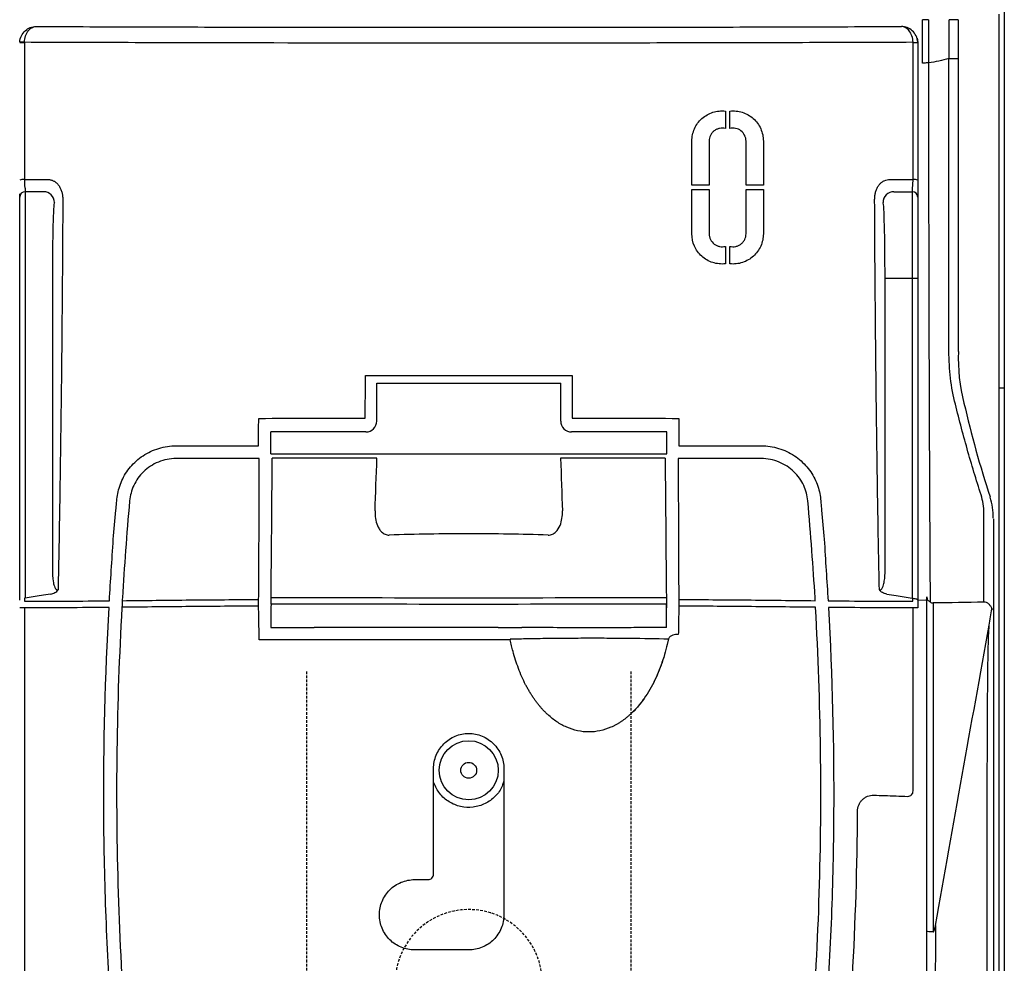
# Model space of a CAD drawing. Units: millimetres. Extents: x -3402 to 8400, y 0 to 6280.
# Drawn here: x 3834 to 3925, y 3812 to 3899 of the extents above; entities that cross this region are included whole.
import ezdxf
from ezdxf.enums import TextEntityAlignment as Align

# ---------------------------------------------------------------- set-up
doc = ezdxf.new("R2010")
doc.units = ezdxf.units.MM
doc.header["$MEASUREMENT"] = 0
doc.linetypes.add('DASHED2', pattern=[0.375, 0.25, -0.125])
doc.linetypes.add('HIDDEN', pattern=[0.375, 0.25, -0.125])
doc.layers.add('2DE_OBJ_LAMEL-APP', color=130, linetype='Continuous', lineweight=25)
doc.layers.add('2DE_TXTNUM', color=11, linetype='Continuous', lineweight=9)
doc.layers.add('2DE_TXTPAR', color=41, linetype='Continuous')
doc.layers.add('Zaciski', color=30, linetype='DASHED2')
doc.styles.add('CP_ATTR', font='ARIAL.TTF')
doc.styles.add('CP_ELATT', font='ARIAL.TTF')

# ---------------------------------------------------------------- blocks, each defined once
blk = doc.blocks.new('2dapa_ars26v_apa-04_f6pa639')
for p, q in [((49.5, 276.878), (49.5, -240.122)), ((41.925, -100.133), (41.925, -96.122)), ((42.496, -96.122), (41.925, -96.122)), ((42.496, -96.122), (42.496, -100.121)), ((45.25, -96.122), (44.398, -96.122)), ((44.398, -99.707), (44.398, -96.122)), ((45.25, -96.122), (45.25, -99.728)), ((49, -95.622), (49, -273.712)), ((40, -96.751), (40, -96.747)), ((-41, -111.705), (-41, -149.567)), ((41, -149.567), (41, -111.705)), ((-41.5, -149.746), (-41.5, -112.205)), ((-39.297, -112.011), (-41, -112.011)), ((39.297, -112.011), (41, -112.011)), ((41.5, -112.205), (41.5, -149.746)), ((-38.475, -120.006), (-38.475, -146.98)), ((38.474, -146.98), (38.474, -120.006)), ((38.474, -120.006), (41.5, -120.006)), ((-8.505, -129.701), (8.504, -129.701)), ((-8.505, -133.201), (-8.505, -129.701)), ((8.504, -133.201), (8.504, -129.701)), ((49, -130.122), (49.5, -130.122)), ((-9.504, -134.201), (-18.297, -134.201)), ((-18.297, -136.214), (-18.297, -134.201)), ((18.296, -134.201), (9.504, -134.201)), ((18.296, -136.214), (18.296, -134.201)), ((-18.297, -136.214), (18.296, -136.214)), ((41.511, -139.073), (41.513, -139.073)), ((48.184, -140.222), (48.181, -140.212)), ((41.5, -149.736), (42.25, -149.725)), ((-18.29, -152.249), (-18.29, -152.273)), ((16.29, -152.272), (16.29, -152.278)), ((18.29, -152.273), (18.29, -152.249)), ((0, -182.056), (0, -182.024))]:
    blk.add_line(p, q)
at = {"flags": 128}
for points in [[(41.441, -97.831), (41.471, -97.954), (41.5, -98.246)], [(2.714, -152.266), (0.587, -152.266), (-1.539, -152.266), (-3.666, -152.266), (-5.793, -152.266), (-7.919, -152.267), (-10.045, -152.268), (-12.17, -152.269), (-14.295, -152.27)]]:
    blk.add_lwpolyline(points, dxfattribs=at)
for radius in [2.732, 0.733]:
    blk.add_circle((0, -165.458), radius)
for centre, radius, start, end in [((-41.166, -102.551), 4.292, 88.67907, 94.47005), ((-41.465, -104.33), 6.131, 86.26155, 90.30899), ((41.165, -102.551), 4.292, 85.52995, 91.32093), ((-41.16, -111.544), 0.676, 81.95343, 120.1979), ((41.16, -111.544), 0.676, 59.8021, 98.04657), ((-41, -112.51), 0.5, 89.98335, 179.98206), ((-39.298, -113.011), 1.001, 0.06932, 89.94605), ((39.298, -113.011), 1.001, 90.05395, 179.93068), ((41, -112.51), 0.5, 0.01794, 90.01665), ((61.906, -127.442), 16.657, 177.72782, 194.24482), ((136.877, -110.75), 93.445, 192.84822, 198.37502), ((43.344, -141.938), 5.134, 357.30283, 19.5284), ((-41.167, -159.287), 8.846, 89.3633, 92.15958), ((41.166, -159.287), 8.846, 87.84042, 90.6367)]:
    blk.add_arc(centre, radius, start, end)
for centre, major_axis, ratio, start_param, end_param in [((-38.291, -120.006), (0, 7), 0.026186, 0.034907, 1.570796), ((38.291, -120.006), (0, 7), 0.026186, 4.712389, 6.248279), ((-9.505, -133.201), (-0.707, 0.707), 0.999924, 2.356233, 3.926953), ((9.504, -133.201), (-0.707, -0.707), 0.999924, 5.497825, 7.068545)]:
    blk.add_ellipse(centre, major_axis=major_axis, ratio=ratio, start_param=start_param, end_param=end_param)
for points, knots in [([(-41.498, -98.199), (-41.488, -97.992), (-41.435, -97.79), (-41.258, -97.428), (-41.137, -97.271), (-40.854, -97.016), (-40.696, -96.92), (-40.357, -96.788), (-40.179, -96.753), (-40, -96.751)], [0, 0, 0, 0, 0.25, 0.25, 0.5, 0.5, 0.75, 0.75, 1, 1, 1, 1]), ([(-41.066, -98.212), (-41.058, -98.005), (-41.02, -97.802), (-40.895, -97.439), (-40.809, -97.281), (-40.608, -97.024), (-40.495, -96.926), (-40.254, -96.791), (-40.127, -96.755), (-40, -96.751)], [0, 0, 0, 0, 0.25, 0.25, 0.5, 0.5, 0.75, 0.75, 1, 1, 1, 1]), ([(-40, -96.751), (-36.683, -96.762), (-33.363, -96.773), (-26.712, -96.792), (-23.381, -96.8), (-13.362, -96.819), (-6.679, -96.824), (3.35, -96.824), (6.694, -96.823), (13.383, -96.817), (16.725, -96.813), (23.393, -96.8), (26.721, -96.792), (33.366, -96.773), (36.684, -96.762), (40, -96.751)], [0, 0, 0, 0, 0.125, 0.125, 0.25, 0.25, 0.5, 0.5, 0.625, 0.625, 0.75, 0.75, 0.875, 0.875, 1, 1, 1, 1]), ([(41.065, -98.212), (41.058, -98.005), (41.02, -97.802), (40.894, -97.439), (40.808, -97.281), (40.607, -97.024), (40.495, -96.926), (40.253, -96.791), (40.127, -96.755), (40, -96.751)], [0, 0, 0, 0, 0.25, 0.25, 0.5, 0.5, 0.75, 0.75, 1, 1, 1, 1]), ([(41.498, -98.199), (41.488, -97.992), (41.434, -97.79), (41.258, -97.428), (41.137, -97.271), (40.854, -97.016), (40.696, -96.92), (40.357, -96.788), (40.178, -96.753), (40, -96.751)], [0, 0, 0, 0, 0.25, 0.25, 0.5, 0.5, 0.75, 0.75, 1, 1, 1, 1]), ([(-41.067, -98.261), (-41.067, -100.376), (-41.067, -102.49), (-41.066, -106.696), (-41.066, -108.79), (-41.066, -110.875)], [0, 0, 0, 0, 0.5, 0.5, 1, 1, 1, 1]), ([(41.065, -98.212), (37.661, -98.224), (34.256, -98.235), (27.434, -98.255), (24.019, -98.263), (17.173, -98.275), (13.742, -98.28), (6.874, -98.285), (3.44, -98.287), (-6.857, -98.287), (-13.721, -98.282), (-24.005, -98.263), (-27.425, -98.255), (-34.252, -98.235), (-37.66, -98.224), (-41.066, -98.212)], [0, 0, 0, 0, 0.125, 0.125, 0.25, 0.25, 0.375, 0.375, 0.5, 0.5, 0.75, 0.75, 0.875, 0.875, 1, 1, 1, 1]), ([(41.065, -110.875), (41.066, -108.79), (41.066, -106.692), (41.066, -102.484), (41.066, -100.375), (41.066, -98.261)], [0, 0, 0, 0, 0.5, 0.5, 1, 1, 1, 1]), ([(44.378, -126.431), (44.38, -122.145), (44.382, -117.771), (44.384, -111.083), (44.385, -108.832), (44.386, -104.286), (44.386, -101.999), (44.386, -99.709)], [0, 0, 0, 0, 0.5, 0.5, 0.75, 0.75, 1, 1, 1, 1]), ([(44.398, -99.707), (44.516, -99.707), (44.629, -99.708), (44.838, -99.711), (44.93, -99.712), (45.085, -99.716), (45.146, -99.718), (45.229, -99.723), (45.25, -99.725), (45.25, -99.728)], [0, 0, 0, 0, 0.25, 0.25, 0.5, 0.5, 0.75, 0.75, 1, 1, 1, 1]), ([(45.25, -99.728), (45.25, -102.046), (45.25, -104.36), (45.25, -108.963), (45.25, -111.242), (45.25, -118.015), (45.25, -122.443), (45.25, -126.783)], [0, 0, 0, 0, 0.25, 0.25, 0.5, 0.5, 1, 1, 1, 1]), ([(42.492, -100.122), (42.351, -100.121), (42.204, -100.122), (41.991, -100.127), (41.926, -100.13), (41.925, -100.133)], [0, 0, 0, 0, 0.5, 0.5, 1, 1, 1, 1]), ([(42.492, -100.122), (42.494, -104.645), (42.499, -109.116), (42.508, -114.638), (42.51, -115.739), (42.514, -117.934), (42.517, -119.027), (42.524, -122.276), (42.53, -124.409), (42.543, -128.61), (42.55, -130.678), (42.561, -133.731), (42.565, -134.741), (42.574, -136.743), (42.578, -137.737), (42.592, -140.683), (42.601, -142.599), (42.622, -146.332), (42.632, -148.15), (42.644, -149.911)], [0, 0, 0, 0, 0.25, 0.25, 0.3125, 0.3125, 0.375, 0.375, 0.5, 0.5, 0.625, 0.625, 0.6875, 0.6875, 0.75, 0.75, 0.875, 0.875, 1, 1, 1, 1]), ([(20.621, -107.332), (20.621, -107.134), (20.642, -106.941), (20.723, -106.561), (20.785, -106.372), (20.945, -106.016), (21.042, -105.848), (21.273, -105.532), (21.406, -105.386), (21.696, -105.126), (21.856, -105.011), (22.197, -104.816), (22.375, -104.737), (22.747, -104.617), (22.942, -104.576), (23.332, -104.536), (23.528, -104.536), (23.725, -104.557)], [0, 0, 0, 0, 0.125, 0.125, 0.25, 0.25, 0.375, 0.375, 0.5, 0.5, 0.625, 0.625, 0.75, 0.75, 0.875, 0.875, 1, 1, 1, 1]), ([(23.725, -104.557), (23.725, -104.83), (23.725, -105.102), (23.725, -105.374), (23.725, -105.64), (23.725, -105.907), (23.725, -106.174)], [0, 0, 0, 0, 0.000820479, 0.000820479, 0.000820479, 0.001625709, 0.001625709, 0.001625709, 0.001625709]), ([(24.126, -104.557), (24.321, -104.536), (24.52, -104.536), (24.908, -104.576), (25.098, -104.616), (25.471, -104.735), (25.652, -104.815), (25.991, -105.008), (26.151, -105.123), (26.444, -105.385), (26.575, -105.53), (26.806, -105.845), (26.906, -106.017), (27.145, -106.55), (27.229, -106.94), (27.229, -107.332)], [0, 0, 0, 0, 0.125, 0.125, 0.25, 0.25, 0.375, 0.375, 0.5, 0.5, 0.625, 0.625, 0.75, 0.75, 1, 1, 1, 1]), ([(24.126, -106.174), (24.126, -105.905), (24.126, -105.637), (24.126, -105.368), (24.126, -105.098), (24.126, -104.828), (24.126, -104.557)], [0, 0, 0, 0, 0.00081075, 0.00081075, 0.00081075, 0.00162571, 0.00162571, 0.00162571, 0.00162571]), ([(23.725, -106.174), (23.546, -106.128), (23.359, -106.124), (23.092, -106.179), (23.004, -106.208), (22.838, -106.284), (22.761, -106.331), (22.616, -106.443), (22.551, -106.506), (22.436, -106.646), (22.386, -106.724), (22.266, -106.967), (22.223, -107.148), (22.223, -107.332)], [0, 0, 0, 0, 0.25, 0.25, 0.375, 0.375, 0.5, 0.5, 0.625, 0.625, 0.75, 0.75, 1, 1, 1, 1]), ([(25.627, -107.332), (25.627, -107.24), (25.617, -107.151), (25.576, -106.974), (25.545, -106.887), (25.425, -106.643), (25.306, -106.497), (25.017, -106.275), (24.847, -106.197), (24.488, -106.124), (24.303, -106.128), (24.126, -106.174)], [0, 0, 0, 0, 0.125, 0.125, 0.25, 0.25, 0.5, 0.5, 0.75, 0.75, 1, 1, 1, 1]), ([(-41.066, -110.875), (-40.55, -110.877), (-40.034, -110.88), (-39.518, -110.882), (-39.328, -110.883), (-39.137, -110.884), (-38.947, -110.885)], [0.000438335, 0.000438335, 0.000438335, 0.000438335, 0.002000002, 0.002000002, 0.002000002, 0.002576052, 0.002576052, 0.002576052, 0.002576052]), ([(-41.066, -110.875), (-41.063, -111.104), (-41.054, -111.312), (-41.03, -111.612), (-41.015, -111.697), (-41, -111.705)], [0, 0, 0, 0, 0.5, 0.5, 1, 1, 1, 1]), ([(-38.947, -110.885), (-38.903, -110.886), (-38.817, -110.889), (-38.69, -110.906), (-38.569, -110.933), (-38.455, -110.971), (-38.346, -111.021), (-38.243, -111.08), (-38.146, -111.151), (-38.054, -111.233), (-37.969, -111.325), (-37.89, -111.428), (-37.787, -111.588), (-37.676, -111.816), (-37.581, -112.123), (-37.524, -112.458), (-37.518, -112.692), (-37.515, -112.813)], [0, 0, 0, 0, 0.048442, 0.095184, 0.140603, 0.185109, 0.229137, 0.273138, 0.317564, 0.362854, 0.409423, 0.457653, 0.507889, 0.62167, 0.740096, 0.865539, 1, 1, 1, 1]), ([(37.515, -112.813), (37.516, -112.751), (37.517, -112.63), (37.531, -112.453), (37.554, -112.282), (37.587, -112.119), (37.63, -111.964), (37.682, -111.815), (37.745, -111.674), (37.839, -111.499), (37.976, -111.305), (38.177, -111.117), (38.408, -110.982), (38.668, -110.9), (38.852, -110.89), (38.947, -110.885)], [0, 0, 0, 0, 0.068508, 0.1345471, 0.1983314, 0.2600989, 0.3201116, 0.3786553, 0.4360378, 0.4925863, 0.6004099, 0.7005774, 0.7974216, 0.8957085, 1, 1, 1, 1]), ([(38.947, -110.885), (39.608, -110.882), (40.268, -110.879), (40.929, -110.876), (40.974, -110.875), (41.02, -110.875), (41.065, -110.875)], [0, 0, 0, 0, 0.002000002, 0.002000002, 0.002000002, 0.002137717, 0.002137717, 0.002137717, 0.002137717]), ([(41, -111.705), (41.015, -111.697), (41.03, -111.612), (41.054, -111.311), (41.062, -111.104), (41.065, -110.875)], [0, 0, 0, 0, 0.5, 0.5, 1, 1, 1, 1]), ([(41.5, -110.96), (41.5, -111.131), (41.5, -111.291), (41.5, -111.592), (41.5, -111.724), (41.5, -111.95), (41.5, -112.038), (41.5, -112.164), (41.5, -112.199), (41.5, -112.205)], [0, 0, 0, 0, 0.25, 0.25, 0.5, 0.5, 0.75, 0.75, 1, 1, 1, 1]), ([(22.223, -111.417), (21.95, -111.417), (21.677, -111.417), (21.403, -111.417), (21.143, -111.417), (20.882, -111.417), (20.621, -111.417)], [0, 0, 0, 0, 0.000822308, 0.000822308, 0.000822308, 0.001606548, 0.001606548, 0.001606548, 0.001606548]), ([(20.621, -111.816), (20.879, -111.816), (21.137, -111.816), (21.395, -111.816), (21.671, -111.816), (21.947, -111.816), (22.223, -111.816)], [0, 0, 0, 0, 0.000775911, 0.000775911, 0.000775911, 0.001606546, 0.001606546, 0.001606546, 0.001606546]), ([(27.229, -111.417), (26.954, -111.417), (26.679, -111.417), (26.404, -111.417), (26.145, -111.417), (25.886, -111.417), (25.627, -111.417)], [0, 0, 0, 0, 0.000828909, 0.000828909, 0.000828909, 0.001609234, 0.001609234, 0.001609234, 0.001609234]), ([(25.627, -111.816), (25.883, -111.816), (26.138, -111.816), (26.394, -111.816), (26.672, -111.816), (26.951, -111.816), (27.229, -111.816)], [0, 0, 0, 0, 0.000769707, 0.000769707, 0.000769707, 0.001609233, 0.001609233, 0.001609233, 0.001609233]), ([(-37.515, -112.813), (-37.524, -114.445), (-37.534, -116.066), (-37.556, -119.284), (-37.568, -120.882), (-37.609, -125.635), (-37.641, -128.729), (-37.715, -134.768), (-37.757, -137.718), (-37.849, -143.416), (-37.899, -146.155), (-37.954, -148.784)], [0, 0, 0, 0, 0.125, 0.125, 0.25, 0.25, 0.5, 0.5, 0.75, 0.75, 1, 1, 1, 1]), ([(37.953, -148.784), (37.899, -146.154), (37.848, -143.417), (37.78, -139.156), (37.758, -137.709), (37.716, -134.762), (37.696, -133.266), (37.659, -130.236), (37.642, -128.7), (37.61, -125.595), (37.595, -124.029), (37.554, -119.29), (37.532, -116.078), (37.515, -112.813)], [0, 0, 0, 0, 0.25, 0.25, 0.375, 0.375, 0.5, 0.5, 0.625, 0.625, 0.75, 0.75, 1, 1, 1, 1]), ([(23.724, -118.676), (23.528, -118.697), (23.328, -118.697), (22.935, -118.656), (22.743, -118.615), (22.368, -118.494), (22.185, -118.412), (21.845, -118.216), (21.685, -118.099), (21.393, -117.835), (21.263, -117.69), (21.035, -117.375), (20.937, -117.203), (20.703, -116.674), (20.621, -116.289), (20.621, -115.902)], [0, 0, 0, 0, 0.125, 0.125, 0.25, 0.25, 0.375, 0.375, 0.5, 0.5, 0.625, 0.625, 0.75, 0.75, 1, 1, 1, 1]), ([(22.223, -115.902), (22.223, -115.992), (22.233, -116.081), (22.273, -116.255), (22.303, -116.342), (22.422, -116.585), (22.539, -116.731), (22.755, -116.899), (22.835, -116.948), (23.001, -117.025), (23.088, -117.053), (23.361, -117.11), (23.547, -117.105), (23.725, -117.06)], [0, 0, 0, 0, 0.125, 0.125, 0.25, 0.25, 0.5, 0.5, 0.625, 0.625, 0.75, 0.75, 1, 1, 1, 1]), ([(24.125, -117.06), (24.307, -117.106), (24.497, -117.109), (24.766, -117.052), (24.854, -117.022), (25.019, -116.945), (25.097, -116.898), (25.24, -116.785), (25.304, -116.722), (25.418, -116.582), (25.467, -116.505), (25.585, -116.264), (25.627, -116.084), (25.627, -115.902)], [0, 0, 0, 0, 0.25, 0.25, 0.375, 0.375, 0.5, 0.5, 0.625, 0.625, 0.75, 0.75, 1, 1, 1, 1]), ([(27.229, -115.902), (27.229, -116.098), (27.208, -116.291), (27.128, -116.669), (27.067, -116.855), (26.91, -117.209), (26.814, -117.376), (26.587, -117.689), (26.455, -117.836), (26.025, -118.225), (25.678, -118.428), (25.118, -118.612), (24.922, -118.655), (24.525, -118.697), (24.326, -118.697), (24.125, -118.676)], [0, 0, 0, 0, 0.125, 0.125, 0.25, 0.25, 0.375, 0.375, 0.5, 0.5, 0.75, 0.75, 0.875, 0.875, 1, 1, 1, 1]), ([(23.725, -117.06), (23.725, -117.366), (23.725, -117.672), (23.725, -117.978), (23.725, -118.211), (23.724, -118.443), (23.724, -118.676)], [0, 0, 0, 0, 0.00094808, 0.00094808, 0.00094808, 0.00167085, 0.00167085, 0.00167085, 0.00167085]), ([(24.125, -118.676), (24.125, -118.439), (24.125, -118.202), (24.125, -117.965), (24.125, -117.664), (24.125, -117.362), (24.125, -117.06)], [0, 0, 0, 0, 0.000735882, 0.000735882, 0.000735882, 0.001670861, 0.001670861, 0.001670861, 0.001670861]), ([(44.911, -131.369), (44.713, -130.561), (44.583, -129.745), (44.415, -128.099), (44.377, -127.269), (44.378, -126.431)], [0, 0, 0, 0, 0.5, 0.5, 1, 1, 1, 1]), ([(-9.548, -128.98), (-6.366, -128.979), (-3.183, -128.979), (3.183, -128.979), (6.366, -128.979), (9.548, -128.98)], [0, 0, 0, 0, 0.5, 0.5, 1, 1, 1, 1]), ([(47.35, -140.017), (46.901, -138.624), (46.473, -137.205), (45.659, -134.322), (45.274, -132.857), (44.911, -131.369)], [0, 0, 0, 0, 0.5, 0.5, 1, 1, 1, 1]), ([(-32.852, -144.118), (-32.772, -143.233), (-32.691, -142.337), (-32.589, -141.205), (-32.569, -140.978), (-32.528, -140.522), (-32.51, -140.294), (-32.435, -139.838), (-32.383, -139.61), (-32.246, -139.155), (-32.16, -138.926), (-31.958, -138.479), (-31.841, -138.262), (-31.575, -137.84), (-31.426, -137.634), (-30.928, -137.045), (-30.54, -136.696), (-29.649, -136.106), (-29.164, -135.877), (-28.12, -135.562), (-27.587, -135.484), (-27.043, -135.484)], [0, 0, 0, 0, 0.25, 0.25, 0.3125, 0.3125, 0.375, 0.375, 0.4375, 0.4375, 0.5, 0.5, 0.5625, 0.5625, 0.625, 0.625, 0.75, 0.75, 0.875, 0.875, 1, 1, 1, 1]), ([(27.043, -135.484), (27.587, -135.484), (28.12, -135.562), (29.164, -135.877), (29.648, -136.106), (30.54, -136.696), (30.928, -137.045), (31.425, -137.634), (31.575, -137.84), (31.841, -138.262), (31.957, -138.479), (32.16, -138.926), (32.245, -139.155), (32.382, -139.61), (32.435, -139.838), (32.509, -140.294), (32.528, -140.522), (32.569, -140.978), (32.589, -141.205), (32.691, -142.337), (32.772, -143.233), (32.852, -144.118)], [0, 0, 0, 0, 0.125, 0.125, 0.25, 0.25, 0.375, 0.375, 0.4375, 0.4375, 0.5, 0.5, 0.5625, 0.5625, 0.625, 0.625, 0.6875, 0.6875, 0.75, 0.75, 1, 1, 1, 1]), ([(-27.043, -136.665), (-27.325, -136.665), (-27.603, -136.692), (-28.151, -136.799), (-28.425, -136.881), (-28.94, -137.091), (-29.185, -137.22), (-29.647, -137.522), (-29.86, -137.693), (-30.244, -138.064), (-30.418, -138.268), (-30.72, -138.693), (-30.848, -138.914), (-31.063, -139.373), (-31.149, -139.611), (-31.276, -140.086), (-31.319, -140.326), (-31.34, -140.568)], [0, 0, 0, 0, 0.125, 0.125, 0.25, 0.25, 0.375, 0.375, 0.5, 0.5, 0.625, 0.625, 0.75, 0.75, 0.875, 0.875, 1, 1, 1, 1]), ([(-19.37, -136.664), (-19.86, -136.664), (-20.349, -136.664), (-20.838, -136.664), (-21.528, -136.664), (-22.218, -136.664), (-22.908, -136.664), (-23.598, -136.665), (-24.287, -136.665), (-24.976, -136.665), (-25.665, -136.665), (-26.354, -136.665), (-27.043, -136.665)], [0.000510089, 0.000510089, 0.000510089, 0.000510089, 0.001981588, 0.001981588, 0.001981588, 0.004057588, 0.004057588, 0.004057588, 0.006133584, 0.006133584, 0.006133584, 0.008209263, 0.008209263, 0.008209263, 0.008209263]), ([(-19.416, -149.681), (-19.399, -147.648), (-19.387, -145.544), (-19.372, -141.197), (-19.371, -138.96), (-19.37, -136.664)], [0, 0, 0, 0, 0.5, 0.5, 1, 1, 1, 1]), ([(19.37, -136.664), (19.37, -138.96), (19.371, -141.195), (19.386, -145.543), (19.398, -147.647), (19.415, -149.681)], [0, 0, 0, 0, 0.5, 0.5, 1, 1, 1, 1]), ([(27.042, -136.665), (26.354, -136.665), (25.665, -136.665), (24.976, -136.665), (24.287, -136.665), (23.597, -136.665), (22.908, -136.664), (22.218, -136.664), (21.528, -136.664), (20.838, -136.664), (20.349, -136.664), (19.859, -136.664), (19.37, -136.664)], [0, 0, 0, 0, 0.002075679, 0.002075679, 0.002075679, 0.004151674, 0.004151674, 0.004151674, 0.006227674, 0.006227674, 0.006227674, 0.007699172, 0.007699172, 0.007699172, 0.007699172]), ([(31.34, -140.568), (31.296, -140.083), (31.172, -139.609), (30.849, -138.915), (30.72, -138.693), (30.421, -138.271), (30.25, -138.071), (29.864, -137.696), (29.649, -137.524), (29.193, -137.225), (28.949, -137.096), (28.427, -136.882), (28.158, -136.801), (27.609, -136.693), (27.325, -136.665), (27.042, -136.665)], [0, 0, 0, 0, 0.25, 0.25, 0.375, 0.375, 0.5, 0.5, 0.625, 0.625, 0.75, 0.75, 0.875, 0.875, 1, 1, 1, 1]), ([(47.617, -141.688), (47.617, -141.409), (47.594, -141.13), (47.506, -140.573), (47.44, -140.295), (47.35, -140.017)], [0, 0, 0, 0, 0.5, 0.5, 1, 1, 1, 1]), ([(-8.657, -141.504), (-8.665, -141.734), (-8.653, -141.964), (-8.585, -142.413), (-8.529, -142.634), (-8.395, -142.955), (-8.341, -143.059), (-8.214, -143.257), (-8.139, -143.353), (-7.961, -143.523), (-7.856, -143.598), (-7.615, -143.704), (-7.479, -143.734), (-7.34, -143.729)], [0, 0, 0, 0, 0.25, 0.25, 0.5, 0.5, 0.625, 0.625, 0.75, 0.75, 0.875, 0.875, 1, 1, 1, 1]), ([(7.339, -143.729), (7.478, -143.734), (7.615, -143.704), (7.856, -143.598), (7.96, -143.523), (8.229, -143.267), (8.35, -143.062), (8.529, -142.634), (8.585, -142.41), (8.653, -141.961), (8.664, -141.734), (8.656, -141.504)], [0, 0, 0, 0, 0.125, 0.125, 0.25, 0.25, 0.5, 0.5, 0.75, 0.75, 1, 1, 1, 1]), ([(47.607, -149.917), (47.609, -148.604), (47.611, -147.261), (47.614, -144.517), (47.615, -143.117), (47.617, -141.688)], [0, 0, 0, 0, 0.5, 0.5, 1, 1, 1, 1]), ([(7.339, -143.729), (4.894, -143.646), (2.447, -143.607), (-2.447, -143.607), (-4.894, -143.646), (-7.34, -143.729)], [0, 0, 0, 0, 0.5, 0.5, 1, 1, 1, 1]), ([(-38.475, -146.98), (-38.478, -147.313), (-38.462, -147.645), (-38.383, -148.138), (-38.349, -148.302), (-38.262, -148.538), (-38.228, -148.616), (-38.152, -148.719), (-38.122, -148.752), (-38.065, -148.784), (-38.043, -148.792), (-37.998, -148.796), (-37.975, -148.792), (-37.954, -148.784)], [0, 0, 0, 0, 0.5, 0.5, 0.75, 0.75, 0.875, 0.875, 0.9375, 0.9375, 0.96875, 0.96875, 1, 1, 1, 1]), ([(37.953, -148.784), (37.975, -148.792), (37.998, -148.796), (38.043, -148.792), (38.065, -148.784), (38.124, -148.751), (38.154, -148.717), (38.229, -148.613), (38.263, -148.535), (38.35, -148.298), (38.383, -148.136), (38.462, -147.646), (38.478, -147.313), (38.474, -146.98)], [0, 0, 0, 0, 0.03125, 0.03125, 0.0625, 0.0625, 0.125, 0.125, 0.25, 0.25, 0.5, 0.5, 1, 1, 1, 1]), ([(-38.644, -149.173), (-38.929, -149.221), (-39.215, -149.268), (-39.5, -149.316), (-40, -149.399), (-40.5, -149.483), (-41, -149.567)], [-0.000868378, -0.000868378, -0.000868378, -0.000868378, 0, 0, 0, 0.001520908, 0.001520908, 0.001520908, 0.001520908]), ([(-38.644, -149.173), (-38.502, -149.15), (-38.367, -149.107), (-38.185, -149.009), (-38.13, -148.971), (-38.031, -148.884), (-37.988, -148.835), (-37.954, -148.784)], [0, 0, 0, 0, 0.5, 0.5, 0.75, 0.75, 1, 1, 1, 1]), ([(38.643, -149.173), (38.502, -149.15), (38.368, -149.107), (38.185, -149.009), (38.13, -148.971), (38.03, -148.884), (37.987, -148.835), (37.953, -148.784)], [0, 0, 0, 0, 0.5, 0.5, 0.75, 0.75, 1, 1, 1, 1]), ([(38.643, -149.173), (38.929, -149.221), (39.214, -149.268), (39.5, -149.316), (40, -149.399), (40.5, -149.483), (41, -149.567)], [0.000145331, 0.000145331, 0.000145331, 0.000145331, 0.00101371, 0.00101371, 0.00101371, 0.002534618, 0.002534618, 0.002534618, 0.002534618]), ([(-41.052, -149.572), (-41.052, -149.573), (-41.052, -149.575), (-41.052, -149.576), (-41.052, -149.66), (-41.052, -149.745), (-41.052, -149.829)], [-0.0000043818, -0.0000043818, -0.0000043818, -0.0000043818, 0, 0, 0, 0.0003251417, 0.0003251417, 0.0003251417, 0.0003251417]), ([(-32.024, -149.79), (-32.029, -149.876), (-32.034, -149.974), (-32.043, -150.183), (-32.046, -150.291), (-32.049, -150.402)], [0, 0, 0, 0, 0.5, 0.5, 1, 1, 1, 1]), ([(-32.009, -149.519), (-32.009, -149.521), (-32.009, -149.522), (-32.009, -149.523), (-32.014, -149.612), (-32.019, -149.701), (-32.024, -149.79)], [0, 0, 0, 0, 0.000004958, 0.000004958, 0.000004958, 0.0003454745, 0.0003454745, 0.0003454745, 0.0003454745]), ([(-32.024, -149.79), (-29.925, -149.768), (-27.825, -149.743), (-23.622, -149.701), (-21.519, -149.688), (-19.416, -149.681)], [0, 0, 0, 0, 0.5, 0.5, 1, 1, 1, 1]), ([(18.271, -150.117), (12.186, -150.1), (6.096, -150.132), (-6.096, -150.132), (-12.187, -150.1), (-18.272, -150.117)], [0, 0, 0, 0, 0.5, 0.5, 1, 1, 1, 1]), ([(-18.266, -149.507), (-12.183, -149.49), (-6.094, -149.521), (6.094, -149.521), (12.183, -149.49), (18.266, -149.507)], [0, 0, 0, 0, 0.5, 0.5, 1, 1, 1, 1]), ([(19.415, -149.681), (21.519, -149.688), (23.621, -149.701), (27.824, -149.743), (29.925, -149.768), (32.023, -149.79)], [0, 0, 0, 0, 0.5, 0.5, 1, 1, 1, 1]), ([(41.052, -149.829), (41.052, -149.745), (41.052, -149.66), (41.052, -149.576), (41.052, -149.575), (41.052, -149.573), (41.052, -149.572)], [0, 0, 0, 0, 0.0003251417, 0.0003251417, 0.0003251417, 0.0003295235, 0.0003295235, 0.0003295235, 0.0003295235]), ([(41.052, -149.572), (41.179, -149.577), (41.295, -149.599), (41.456, -149.663), (41.5, -149.705), (41.5, -149.746)], [0, 0, 0, 0, 0.5, 0.5, 1, 1, 1, 1]), ([(42.34, -149.435), (42.341, -149.485), (42.346, -149.532), (42.368, -149.621), (42.385, -149.664), (42.461, -149.779), (42.546, -149.841), (42.644, -149.911)], [0, 0, 0, 0, 0.25, 0.25, 0.5, 0.5, 1, 1, 1, 1]), ([(48.359, -150.541), (48.326, -150.46), (48.288, -150.383), (48.195, -150.237), (48.14, -150.167), (48.013, -150.049), (47.94, -149.999), (47.781, -149.932), (47.695, -149.915), (47.607, -149.917)], [0, 0, 0, 0, 0.25, 0.25, 0.5, 0.5, 0.75, 0.75, 1, 1, 1, 1]), ([(-27.936, -226.276), (-29.179, -220.042), (-30.222, -213.777), (-31.489, -204.331), (-31.862, -201.173), (-32.506, -194.851), (-32.778, -191.686), (-33.221, -185.349), (-33.393, -182.177), (-33.635, -175.824), (-33.705, -172.645), (-33.766, -163.114), (-33.604, -156.762), (-33.241, -150.414)], [0, 0, 0, 0, 0.25, 0.25, 0.375, 0.375, 0.5, 0.5, 0.625, 0.625, 0.75, 0.75, 1, 1, 1, 1]), ([(-32.051, -150.429), (-32.555, -159.213), (-32.671, -168.016), (-32.263, -181.206), (-32.031, -185.597), (-31.536, -192.177), (-31.347, -194.367), (-30.921, -198.744), (-30.682, -200.93), (-30.422, -203.114)], [0, 0, 0, 0, 0.5, 0.5, 0.75, 0.75, 0.875, 0.875, 1, 1, 1, 1]), ([(-19.42, -150.294), (-21.527, -150.3), (-23.633, -150.314), (-27.843, -150.355), (-29.947, -150.381), (-32.049, -150.402)], [0, 0, 0, 0, 0.5, 0.5, 1, 1, 1, 1]), ([(-19.36, -153.409), (-19.367, -153.076), (-19.373, -152.742), (-19.379, -152.409), (-19.393, -151.704), (-19.406, -150.999), (-19.42, -150.294)], [0, 0, 0, 0, 0.001, 0.001, 0.001, 0.003115743, 0.003115743, 0.003115743, 0.003115743]), ([(32.049, -150.402), (29.947, -150.381), (27.842, -150.355), (23.633, -150.314), (21.526, -150.3), (19.419, -150.294)], [0, 0, 0, 0, 0.5, 0.5, 1, 1, 1, 1]), ([(33.241, -150.414), (33.604, -156.762), (33.765, -163.114), (33.705, -172.647), (33.634, -175.827), (33.392, -182.178), (33.221, -185.35), (32.778, -191.687), (32.506, -194.852), (31.861, -201.175), (31.489, -204.333), (30.222, -213.778), (29.178, -220.042), (27.936, -226.276)], [0, 0, 0, 0, 0.25, 0.25, 0.375, 0.375, 0.5, 0.5, 0.625, 0.625, 0.75, 0.75, 1, 1, 1, 1]), ([(30.422, -203.114), (30.682, -200.93), (30.921, -198.744), (31.347, -194.367), (31.536, -192.176), (32.03, -185.597), (32.263, -181.205), (32.671, -168.015), (32.555, -159.213), (32.05, -150.429)], [0, 0, 0, 0, 0.125, 0.125, 0.25, 0.25, 0.5, 0.5, 1, 1, 1, 1]), ([(48.5, -150.669), (48.5, -151.002), (48.5, -151.339), (48.5, -152.013), (48.5, -152.351), (48.5, -153.365), (48.5, -154.041), (48.5, -156.07), (48.5, -157.424), (48.5, -161.483), (48.5, -164.188), (48.5, -172.303), (48.5, -177.711), (48.5, -193.923), (48.5, -204.717), (48.5, -215.495)], [0, 0, 0, 0, 0.015625, 0.015625, 0.03125, 0.03125, 0.0625, 0.0625, 0.125, 0.125, 0.25, 0.25, 0.5, 0.5, 1, 1, 1, 1]), ([(19.4, -151.28), (19.395, -151.566), (19.39, -151.852), (19.384, -152.138), (19.379, -152.398), (19.374, -152.658), (19.369, -152.918)], [0, 0, 0, 0, 0.000858598, 0.000858598, 0.000858598, 0.001638596, 0.001638596, 0.001638596, 0.001638596]), ([(16.29, -152.278), (15.62, -152.281), (14.934, -152.283), (13.175, -152.288), (12.09, -152.289), (8.826, -152.287), (6.641, -152.279), (4.921, -152.266)], [0.1825997, 0.1825997, 0.1825997, 0.1825997, 0.3087859, 0.3087859, 0.5021059, 0.5021059, 0.888746, 0.888746, 0.888746, 0.888746]), ([(47.899, -215.603), (47.901, -205.037), (47.903, -194.456), (47.912, -178.563), (47.915, -173.262), (47.929, -165.307), (47.935, -162.654), (47.956, -158.675), (47.965, -157.348), (47.991, -155.358), (48.002, -154.694), (48.028, -153.699), (48.038, -153.368), (48.066, -152.704), (48.084, -152.373), (48.109, -152.041)], [0, 0, 0, 0, 0.5, 0.5, 0.75, 0.75, 0.875, 0.875, 0.9375, 0.9375, 0.96875, 0.96875, 0.984375, 0.984375, 1, 1, 1, 1]), ([(18.457, -153.34), (17.336, -153.314), (16.151, -153.295), (14.589, -153.279), (14.272, -153.276), (13.634, -153.272), (13.315, -153.27), (12.357, -153.266), (11.717, -153.265), (10.756, -153.266), (10.435, -153.266), (9.793, -153.269), (9.47, -153.271), (8.518, -153.277), (7.896, -153.283), (6.681, -153.298), (6.087, -153.307), (4.927, -153.329), (4.366, -153.342), (3.831, -153.356)], [0, 0, 0, 0, 0.25, 0.25, 0.3125, 0.3125, 0.375, 0.375, 0.5, 0.5, 0.5625, 0.5625, 0.625, 0.625, 0.75, 0.75, 0.875, 0.875, 1, 1, 1, 1]), ([(6.112, -158.951), (6.051, -158.864), (5.929, -158.689), (5.754, -158.418), (5.584, -158.138), (5.419, -157.848), (5.186, -157.411), (4.901, -156.812), (4.592, -156.052), (4.32, -155.269), (4.115, -154.569), (3.955, -153.945), (3.877, -153.589), (3.837, -153.409)], [0, 0, 0, 0, 0.052633, 0.106106, 0.160468, 0.215764, 0.272037, 0.406651, 0.54567, 0.679881, 0.818391, 0.908606, 1, 1, 1, 1]), ([(18.461, -153.325), (18.323, -153.977), (18.152, -154.619), (17.738, -155.883), (17.493, -156.509), (16.918, -157.706), (16.59, -158.28), (16.019, -159.094), (15.815, -159.357), (15.375, -159.864), (15.142, -160.103), (14.895, -160.326)], [0, 0, 0, 0, 0.25, 0.25, 0.5, 0.5, 0.75, 0.75, 0.875, 0.875, 1, 1, 1, 1]), ([(18.457, -153.34), (18.319, -153.989), (18.149, -154.631), (17.734, -155.896), (17.49, -156.515), (16.917, -157.707), (16.59, -158.282), (15.82, -159.375), (15.389, -159.881), (14.895, -160.326)], [0, 0, 0, 0, 0.25, 0.25, 0.5, 0.5, 0.75, 0.75, 1, 1, 1, 1]), ([(19.369, -152.918), (19.192, -152.908), (19.018, -152.928), (18.766, -153.018), (18.686, -153.057), (18.545, -153.167), (18.484, -153.238), (18.461, -153.325)], [0, 0, 0, 0, 0.5, 0.5, 0.75, 0.75, 1, 1, 1, 1]), ([(7.306, -160.315), (7.246, -160.259), (7.125, -160.146), (6.949, -159.968), (6.776, -159.782), (6.605, -159.587), (6.437, -159.383), (6.272, -159.171), (6.166, -159.025), (6.112, -158.951)], [0, 0, 0, 0, 0.135561, 0.273328, 0.413445, 0.556046, 0.701259, 0.849206, 1, 1, 1, 1]), ([(14.895, -160.326), (14.826, -160.387), (14.689, -160.508), (14.477, -160.679), (14.262, -160.84), (14.045, -160.99), (13.824, -161.129), (13.601, -161.257), (13.374, -161.374), (12.899, -161.595), (12.148, -161.843), (11.099, -161.956), (10.049, -161.845), (9.216, -161.568), (8.59, -161.258), (8.147, -160.988), (7.714, -160.675), (7.443, -160.436), (7.306, -160.315)], [0, 0, 0, 0, 0.0328809, 0.0652041, 0.0970153, 0.1283623, 0.1592953, 0.1898663, 0.2201294, 0.25014, 0.3765811, 0.4997864, 0.6233974, 0.7499089, 0.8101783, 0.8716625, 0.9348011, 1, 1, 1, 1]), ([(-3.25, -165.306), (-3.25, -165.091), (-3.229, -164.88), (-3.147, -164.465), (-3.084, -164.258), (-2.921, -163.865), (-2.821, -163.678), (-2.585, -163.325), (-2.448, -163.157), (-2.148, -162.858), (-1.985, -162.723), (-1.629, -162.485), (-1.44, -162.384), (-1.049, -162.222), (-0.844, -162.16), (-0.425, -162.076), (-0.214, -162.056), (0.21, -162.056), (0.425, -162.077), (0.842, -162.159), (1.044, -162.221), (1.438, -162.383), (1.628, -162.485), (1.98, -162.72), (2.145, -162.854), (2.448, -163.157), (2.583, -163.322), (2.818, -163.674), (2.92, -163.864), (3.083, -164.257), (3.145, -164.46), (3.228, -164.876), (3.25, -165.091), (3.25, -165.306)], [0, 0, 0, 0, 0.0625, 0.0625, 0.125, 0.125, 0.1875, 0.1875, 0.25, 0.25, 0.3125, 0.3125, 0.375, 0.375, 0.4375, 0.4375, 0.5, 0.5, 0.5625, 0.5625, 0.625, 0.625, 0.6875, 0.6875, 0.75, 0.75, 0.8125, 0.8125, 0.875, 0.875, 0.9375, 0.9375, 1, 1, 1, 1]), ([(3.218, -166.493), (3.184, -166.636), (3.061, -167.155), (2.473, -167.903), (1.54, -168.595), (0.411, -168.925), (-0.761, -168.867), (-1.841, -168.421), (-2.734, -167.656), (-3.058, -166.962), (-3.219, -166.619)], [0, 0, 0, 0, 0.052035, 0.187929, 0.323779, 0.459603, 0.595431, 0.731289, 0.86719, 1, 1, 1, 1]), ([(40.567, -167.864), (40.7, -167.869), (40.831, -167.816), (41.016, -167.629), (41.068, -167.497), (41.068, -167.364)], [0, 0, 0, 0, 0.5, 0.5, 1, 1, 1, 1]), ([(35.935, -169.251), (35.936, -169.051), (35.974, -168.855), (36.085, -168.579), (36.131, -168.492), (36.238, -168.327), (36.301, -168.249), (36.44, -168.109), (36.515, -168.047), (36.68, -167.937), (36.768, -167.891), (37.041, -167.782), (37.24, -167.747), (37.438, -167.754)], [0, 0, 0, 0, 0.25, 0.25, 0.375, 0.375, 0.5, 0.5, 0.625, 0.625, 0.75, 0.75, 1, 1, 1, 1]), ([(37.438, -167.754), (37.768, -167.765), (38.099, -167.776), (38.429, -167.788), (39.142, -167.812), (39.855, -167.838), (40.567, -167.864)], [0, 0, 0, 0, 0.001000001, 0.001000001, 0.001000001, 0.00315817, 0.00315817, 0.00315817, 0.00315817]), ([(-5, -182.056), (-5.215, -182.056), (-5.426, -182.035), (-5.841, -181.952), (-6.048, -181.89), (-6.441, -181.726), (-6.628, -181.627), (-6.981, -181.391), (-7.148, -181.254), (-7.448, -180.954), (-7.583, -180.79), (-7.821, -180.435), (-7.921, -180.246), (-8.084, -179.854), (-8.146, -179.65), (-8.229, -179.23), (-8.25, -179.019), (-8.25, -178.595), (-8.229, -178.38), (-8.146, -177.963), (-8.085, -177.761), (-7.922, -177.367), (-7.821, -177.177), (-7.585, -176.825), (-7.451, -176.661), (-7.148, -176.357), (-6.984, -176.222), (-6.632, -175.987), (-6.442, -175.885), (-6.048, -175.722), (-5.846, -175.66), (-5.43, -175.577), (-5.215, -175.556), (-5, -175.556)], [0, 0, 0, 0, 0.0625, 0.0625, 0.125, 0.125, 0.1875, 0.1875, 0.25, 0.25, 0.3125, 0.3125, 0.375, 0.375, 0.4375, 0.4375, 0.5, 0.5, 0.5625, 0.5625, 0.625, 0.625, 0.6875, 0.6875, 0.75, 0.75, 0.8125, 0.8125, 0.875, 0.875, 0.9375, 0.9375, 1, 1, 1, 1]), ([(-3.75, -175.556), (-3.618, -175.556), (-3.489, -175.501), (-3.305, -175.317), (-3.25, -175.188), (-3.25, -175.056)], [0, 0, 0, 0, 0.5, 0.5, 1, 1, 1, 1]), ([(3.25, -178.806), (3.25, -179.02), (3.229, -179.231), (3.146, -179.646), (3.084, -179.853), (2.921, -180.246), (2.821, -180.433), (2.586, -180.786), (2.449, -180.953), (2.149, -181.253), (1.986, -181.387), (1.631, -181.625), (1.442, -181.726), (1.051, -181.888), (0.847, -181.951), (0.427, -182.035), (0.214, -182.056), (0, -182.056)], [0, 0, 0, 0, 0.125, 0.125, 0.25, 0.25, 0.375, 0.375, 0.5, 0.5, 0.625, 0.625, 0.75, 0.75, 0.875, 0.875, 1, 1, 1, 1]), ([(42.912, -180.378), (42.94, -180.378), (42.962, -180.356), (42.995, -180.312), (43.007, -180.287), (43.041, -180.212), (43.058, -180.16), (43.102, -180.001), (43.124, -179.894), (43.143, -179.786)], [0, 0, 0, 0, 0.125, 0.125, 0.25, 0.25, 0.5, 0.5, 1, 1, 1, 1]), ([(43.143, -179.786), (43.124, -183.108), (43.112, -186.433), (43.092, -193.083), (43.083, -196.407), (43.061, -206.379), (43.049, -213.023), (43.037, -219.662)], [0, 0, 0, 0, 0.25, 0.25, 0.5, 0.5, 1, 1, 1, 1]), ([(42.301, -219.473), (42.308, -212.958), (42.314, -206.438), (42.324, -196.654), (42.327, -193.391), (42.334, -186.867), (42.337, -183.604), (42.34, -180.345)], [0, 0, 0, 0, 0.5, 0.5, 0.75, 0.75, 1, 1, 1, 1]), ([(42.912, -180.378), (42.77, -180.38), (42.622, -180.377), (42.407, -180.364), (42.342, -180.355), (42.34, -180.345)], [0, 0, 0, 0, 0.5, 0.5, 1, 1, 1, 1])]:
    blk.add_open_spline(points, degree=3, knots=knots)
for points, degree in [([(-41.066, -98.212), (-41.066, -98.228), (-41.067, -98.245), (-41.067, -98.261)], 3), ([(41.066, -98.261), (41.066, -98.245), (41.066, -98.228), (41.065, -98.212)], 3), ([(41.5, -98.273), (41.5, -98.248), (41.499, -98.224), (41.498, -98.199)], 3), ([(41.5, -98.273), (41.5, -102.53), (41.5, -106.759), (41.5, -110.96)], 3), ([(44.386, -99.709), (43.766, -99.888), (43.135, -100.021), (42.496, -100.121)], 3), ([(44.386, -99.709), (44.39, -99.708), (44.394, -99.707), (44.398, -99.707)], 3), ([(42.496, -100.121), (42.495, -100.122), (42.494, -100.122), (42.492, -100.122)], 3), ([(20.621, -111.417), (20.621, -110.061), (20.621, -108.698), (20.621, -107.332)], 3), ([(22.223, -107.332), (22.223, -108.698), (22.223, -110.061), (22.223, -111.417)], 3), ([(25.627, -111.417), (25.627, -110.061), (25.627, -108.698), (25.627, -107.332)], 3), ([(27.229, -107.332), (27.229, -108.699), (27.229, -110.061), (27.229, -111.417)], 3), ([(20.621, -115.902), (20.621, -114.547), (20.621, -113.185), (20.621, -111.816)], 3), ([(22.223, -111.816), (22.223, -113.185), (22.223, -114.547), (22.223, -115.902)], 3), ([(25.627, -115.902), (25.627, -114.547), (25.627, -113.185), (25.627, -111.816)], 3), ([(27.229, -111.816), (27.229, -113.185), (27.229, -114.547), (27.229, -115.902)], 3), ([(-9.563, -132.941), (-9.558, -131.636), (-9.553, -130.315), (-9.548, -128.98)], 3), ([(9.548, -128.98), (9.552, -130.315), (9.557, -131.636), (9.563, -132.941)], 3), ([(-19.431, -135.484), (-19.423, -134.645), (-19.416, -133.799), (-19.409, -132.946)], 3), ([(-19.409, -132.946), (-16.13, -132.944), (-12.848, -132.942), (-9.563, -132.941)], 3), ([(9.563, -132.941), (12.847, -132.942), (16.13, -132.944), (19.409, -132.946)], 3), ([(19.409, -132.946), (19.416, -133.799), (19.423, -134.645), (19.43, -135.484)], 3), ([(-27.043, -135.484), (-24.509, -135.484), (-21.971, -135.484), (-19.431, -135.484)], 3), ([(19.43, -135.484), (21.971, -135.484), (24.509, -135.484), (27.043, -135.484)], 3), ([(-18.266, -149.507), (-18.231, -145.506), (-18.193, -141.215), (-18.153, -136.622)], 3), ([(-8.486, -136.615), (-11.71, -136.617), (-14.933, -136.619), (-18.153, -136.622)], 3), ([(-8.657, -141.504), (-8.601, -139.907), (-8.544, -138.277), (-8.486, -136.615)], 3), ([(8.485, -136.615), (8.543, -138.277), (8.6, -139.907), (8.656, -141.504)], 3), ([(18.152, -136.622), (14.933, -136.619), (11.71, -136.617), (8.485, -136.615)], 3), ([(18.152, -136.622), (18.192, -141.154), (18.23, -145.452), (18.266, -149.507)], 3), ([(-31.34, -140.568), (-31.62, -143.679), (-31.84, -146.672), (-32.009, -149.519)], 3), ([(32.009, -149.519), (31.839, -146.672), (31.62, -143.679), (31.34, -140.568)], 3), ([(48.5, -142.217), (48.5, -145.157), (48.5, -147.974), (48.5, -150.669)], 3), ([(-33.213, -149.801), (-33.096, -147.965), (-32.975, -146.069), (-32.852, -144.118)], 3), ([(32.852, -144.118), (32.975, -146.069), (33.095, -147.965), (33.213, -149.801)], 3), ([(-41, -149.567), (-41.017, -149.57), (-41.035, -149.572), (-41.052, -149.572)], 3), ([(-41.052, -149.829), (-38.443, -149.841), (-35.831, -149.826), (-33.213, -149.801)], 3), ([(-19.42, -150.294), (-19.422, -150.071), (-19.421, -149.855), (-19.416, -149.681)], 3), ([(-18.272, -150.117), (-18.278, -150.828), (-18.284, -151.538), (-18.29, -152.249)], 3), ([(-18.272, -150.117), (-18.27, -149.894), (-18.268, -149.679), (-18.266, -149.507)], 3), ([(-18.27, -149.956), (-18.266, -149.507)], 1), ([(18.266, -149.507), (18.274, -150.437)], 1), ([(18.266, -149.507), (18.267, -149.679), (18.269, -149.894), (18.271, -150.117)], 3), ([(18.29, -152.249), (18.284, -151.538), (18.277, -150.828), (18.271, -150.117)], 3), ([(19.415, -149.681), (19.42, -149.855), (19.422, -150.071), (19.419, -150.294)], 3), ([(32.023, -149.79), (32.019, -149.7), (32.014, -149.61), (32.009, -149.519)], 3), ([(33.213, -149.801), (35.83, -149.826), (38.443, -149.841), (41.052, -149.829)], 3), ([(41.052, -149.572), (41.035, -149.572), (41.017, -149.57), (41, -149.567)], 3), ([(41.5, -149.746), (41.5, -149.878), (41.5, -150.01), (41.5, -150.141)], 3), ([(41.5, -150.141), (41.5, -150.228), (41.5, -150.336), (41.5, -150.447)], 3), ([(42.34, -180.345), (42.341, -170.042), (42.342, -159.738), (42.34, -149.435)], 3), ([(42.644, -149.911), (42.719, -149.964), (42.814, -150.001), (42.912, -150)], 3), ([(47.607, -149.917), (46.044, -149.959), (44.478, -149.985), (42.912, -150)], 3), ([(42.912, -150), (42.913, -160.126), (42.913, -170.253), (42.912, -180.378)], 3), ([(-33.241, -150.414), (-35.854, -150.438), (-38.464, -150.453), (-41.069, -150.442)], 3), ([(-41.069, -150.442), (-41.069, -163.685), (-41.069, -176.929), (-41.069, -190.17)], 3), ([(-32.049, -150.402), (-32.05, -150.411), (-32.05, -150.42), (-32.051, -150.429)], 3), ([(19.419, -150.294), (19.413, -150.623), (19.407, -150.951), (19.4, -151.28)], 3), ([(32.05, -150.429), (32.05, -150.42), (32.049, -150.411), (32.049, -150.402)], 3), ([(41.068, -150.442), (38.463, -150.453), (35.854, -150.438), (33.241, -150.414)], 3), ([(41.068, -167.364), (41.068, -161.723), (41.068, -156.082), (41.068, -150.442)], 3), ([(48.109, -152.041), (48.2, -151.542), (48.269, -151.04), (48.359, -150.541)], 3), ([(48.5, -150.669), (48.5, -150.622), (48.451, -150.577), (48.359, -150.541)], 3), ([(-18.29, -152.273), (-16.958, -152.272), (-15.627, -152.271), (-14.295, -152.27)], 3), ([(2.714, -152.266), (3.45, -152.266), (4.185, -152.266), (4.921, -152.266)], 3), ([(18.29, -152.273), (17.623, -152.273), (16.957, -152.272), (16.29, -152.272)], 3), ([(43.143, -179.786), (44.778, -170.531), (46.433, -161.282), (48.109, -152.041)], 3), ([(3.837, -153.409), (-3.9, -153.41), (-11.639, -153.411), (-19.36, -153.409)], 3), ([(3.831, -153.356), (3.832, -153.374), (3.834, -153.392), (3.838, -153.409)], 3), ([(18.461, -153.325), (18.459, -153.33), (18.458, -153.335), (18.457, -153.34)], 3), ([(-3.25, -175.056), (-3.25, -171.806), (-3.25, -168.556), (-3.25, -165.306)], 3), ([(3.25, -165.306), (3.25, -169.806), (3.25, -174.306), (3.25, -178.806)], 3), ([(35.461, -184.577), (35.749, -179.472), (35.907, -174.364), (35.935, -169.251)], 3), ([(-5, -175.556), (-4.584, -175.556), (-4.167, -175.556), (-3.75, -175.556)], 3), ([(0, -182.056), (-1.667, -182.056), (-3.334, -182.056), (-5, -182.056)], 3)]:
    blk.add_open_spline(points, degree=degree)
at = {"layer": 'Zaciski'}
for p, q in [((-15.003, -156.323), (-15.003, -200.706)), ((14.997, -156.323), (14.997, -200.706))]:
    blk.add_line(p, q, dxfattribs=at)
at = {"layer": 'Zaciski', "linetype": 'HIDDEN'}
blk.add_arc((0, -185.122), 6.804, 0, 180, dxfattribs=at)
at = {"linetype": 'ByBlock', "style": 'CP_ATTR', "flags": 9}
for tag, p in [('NAME', (-0.092, -0.018)), ('NUMBER', (-0.092, -0.018)), ('GROUP', (-0.092, -0.018)), ('ARTICLE', (-0.092, -0.018)), ('TEMPERATURE', (-0.092, -0.018)), ('FLOW', (-0.092, -0.018)), ('CHARACTER', (-0.092, -0.018)), ('ORDER-NO', (-0.092, -0.019)), ('PRODUCER', (-0.092, -0.019)), ('CURRENT', (-0.092, -0.019)), ('PN', (-0.091, -0.018)), ('OTHER', (-0.091, -0.018)), ('DN', (-0.091, -0.019)), ('VOLTAGE', (-0.091, -0.019)), ('POWER', (-0.091, -0.019))]:
    blk.add_attdef(tag, text='', height=0.00005, dxfattribs=at).set_placement(p, align=Align.MIDDLE_LEFT)
at = {"layer": '2DE_TXTNUM', "linetype": 'ByBlock', "style": 'CP_ELATT', "width": 0.8, "flags": 8}
blk.add_attdef('TAG', text='', height=10, dxfattribs=at).set_placement((0, 261.254), align=Align.CENTER)
at = {"layer": '2DE_TXTPAR', "linetype": 'ByBlock', "style": 'CP_ATTR', "flags": 8}
blk.add_attdef('PRODUCT-TYPE', text='', height=7, dxfattribs=at).set_placement((0, 92), align=Align.CENTER)

msp = doc.modelspace()

# ---------------------------------------------------------------- block references
at = {"layer": '2DE_OBJ_LAMEL-APP'}
msp.add_blockref('2dapa_ars26v_apa-04_f6pa639', (3875.034, 3995.205), dxfattribs=at)

doc.saveas('drawing.dxf')
